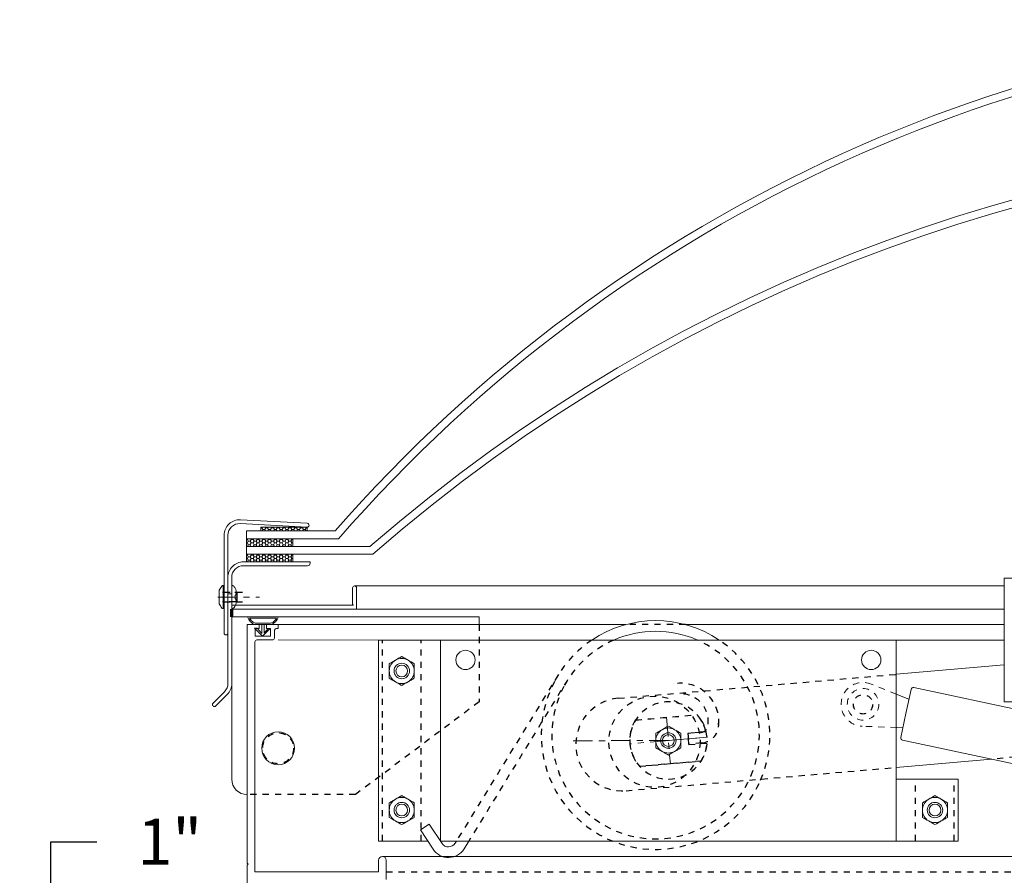
# Model space of a CAD drawing. Extents: x 166 to 215, y -67 to 33.
# Drawn here: x 167 to 183, y -51 to -37 of the extents above; entities that cross this region are included whole.
import ezdxf
from ezdxf.enums import TextEntityAlignment as Align

# ---------------------------------------------------------------- set-up
doc = ezdxf.new("R2010")
doc.units = 0
doc.header["$LTSCALE"] = 0.25
doc.header["$MEASUREMENT"] = 0
doc.header["$PDSIZE"] = 0.093
for name, pattern in [('CENTER', [2, 1.25, -0.25, 0.25, -0.25]), ('HIDDEN', [0.375, 0.25, -0.125]), ('HIDDEN2', [0.1875, 0.125, -0.0625])]:
    doc.linetypes.add(name, pattern=pattern)
doc.layers.get('0').update_dxf_attribs({"color": 6, "linetype": 'CONTINUOUS', "lineweight": 18})
doc.layers.get('DEFPOINTS').update_dxf_attribs({"linetype": 'CONTINUOUS', "lineweight": 18})
for name, color, linetype, lineweight in [('CENTER', 5, 'CENTER', 18), ('CROSS SECTION', 30, 'CONTINUOUS', 18), ('DIM', 3, 'CONTINUOUS', 18), ('DOUBLE', 7, 'CONTINUOUS', 70), ('HIDDEN2', 5, 'HIDDEN2', 18), ('SINGLE', 2, 'CONTINUOUS', 18), ('TXT', 3, 'CONTINUOUS', 18)]:
    doc.layers.add(name, color=color, linetype=linetype, lineweight=lineweight)
doc.layers.add('HIDDEN', color=5, linetype='HIDDEN')
doc.styles.add('FENTRON', font='romans')
doc.dimstyles.new('STANDARD$0', dxfattribs={"dimtxt": 0.093, "dimasz": 0.093, "dimexe": 0.063, "dimexo": 0.094, "dimgap": 0.09, "dimtad": 0, "dimtoh": 1, "dimdec": 4, "dimzin": 3, "dimdsep": 46, "dimlunit": 5, "dimtxsty": 'FENTRON', "dimcen": 0.09, "dimclrd": 256, "dimclre": 256, "dimclrt": 256, "dimadec": 0, "dimazin": 0, "dimtfac": 1, "dimtdec": 4, "dimtmove": 0, "dimatfit": 3, "dimfxl": 1, "dimtolj": 1, "dimtzin": 0, "dimarcsym": 0})
pattern_1 = [(0, (146.044142, -74.671007), (0.046875, 0.027063294), [0.03125, -0.0625]), (120, (146.044142, -74.671007), (-0.046875, 0.027063294), [0.03125, -0.0625]), (60, (146.044142, -74.671007), (1e-17, 0.054126588), [-0.0625, 0.03125])]

# ---------------------------------------------------------------- blocks, each defined once
blk = doc.blocks.new('532RIV-B')
blk.add_line((-0.188, 0), (0.188, 0))
blk.add_lwpolyline([(-0.188, 0, 0.052846), (-0.189, -0.01, 0.101308), (-0.188, -0.014, 0.073579), (-0.182, -0.024, 0.035784), (-0.167, -0.039, 0.048456), (-0.144, -0.056, 0.050581), (-0.12, -0.067, 0.083758), (-0.081, -0.074, 0.088836), (-0.045, -0.067, 0.031829), (-0.028, -0.06, -0.048467), (-0.018, -0.056, -0.019025), (-0.005, -0.052, -0.053019), (0, -0.052, -0.053019), (0.005, -0.052, -0.019025), (0.018, -0.056, -0.048467), (0.028, -0.06, 0.031829), (0.045, -0.067, 0.088836), (0.081, -0.074, 0.083758), (0.12, -0.067, 0.050581), (0.144, -0.056, 0.048456), (0.167, -0.039, 0.035784), (0.182, -0.024, 0.073579), (0.188, -0.014, 0.101308), (0.189, -0.01, 0.052846), (0.188, 0)], format="xyb")
at = {"layer": 'HIDDEN'}
blk.add_lwpolyline([(-0.078, 0.149), (-0.078, -0.058, 0.414214), (-0.052, -0.084), (0.052, -0.084, 0.414214), (0.078, -0.058), (0.078, 0.149)], format="xyb", dxfattribs=at)
blk = doc.blocks.new('532RIV-T')
blk.add_line((0.187, 0.014), (-0.188, 0.014))
blk.add_lwpolyline([(-0.188, 0), (-0.188, 0.014, -0.219878), (-0.178, 0.034, -0.07553), (-0.108, 0.078, -0.101222), (-0.098, 0.08), (0.098, 0.08, -0.101222), (0.108, 0.078, -0.07553), (0.178, 0.034, -0.219878), (0.187, 0.014), (0.187, 0)], format="xyb", close=True)
at = {"layer": 'CENTER'}
blk.add_line((0, 0.1), (0, -0.571), dxfattribs=at)
at = {"layer": 'HIDDEN'}
for p, q in [((-0.078, 0), (-0.078, -0.338)), ((0.078, 0), (0.078, -0.338))]:
    blk.add_line(p, q, dxfattribs=at)
blk = doc.blocks.new('*D47')
at = {"layer": 'DEFPOINTS', "color": 0, "transparency": 16777216}
for p in [(167.647, -51.762), (170.662, -51.762), (170.823, -52.762)]:
    blk.add_point(p, dxfattribs=at)
at = {"layer": 'DIM', "lineweight": -2, "transparency": 16777216}
for p, q in [((167.647, -51.018), (167.647, -50.274)), ((167.647, -50.274), (168.391, -50.274)), ((169.91, -51.762), (167.143, -51.762)), ((167.647, -52.762), (167.647, -51.762)), ((170.071, -52.762), (167.143, -52.762)), ((167.647, -53.506), (167.647, -54.25))]:
    blk.add_line(p, q, dxfattribs=at)
at = {"layer": 'DIM', "transparency": 16777216}
for points in [[(167.523, -51.018), (167.771, -51.018), (167.647, -51.762)], [(167.523, -53.506), (167.771, -53.506), (167.647, -52.762)]]:
    blk.add_solid(points, dxfattribs=at)
at = {"layer": 'DIM', "transparency": 16777216, "insert": (169.571, -50.274), "char_height": 0.744, "attachment_point": 5, "style": 'FENTRON'}
blk.add_mtext('\\A1;1"', dxfattribs=at)
blk = doc.blocks.new('3962')
blk.add_lwpolyline([(0.188, 0.702), (1.228, 0.702, 0.414214), (1.268, 0.742), (1.268, 0.764), (0.188, 0.764, 0.414214), (-0.062, 0.514), (-0.062, -1.203, -0.198912), (-0.117, -1.336), (-0.303, -1.522, 1), (-0.259, -1.566), (-0.073, -1.38, 0.198912), (0, -1.203), (0, 0), (2.018, 0), (2.018, 0.344, 1), (1.956, 0.344), (1.956, 0.077), (1.971, 0.062), (0, 0.062), (0, 0.514, -0.414214)], format="xyb", close=True)
at = {"layer": 'TXT', "style": 'FENTRON', "flags": 3}
for tag, p in [('DIE', (0.373, 0.029)), ('DRWGDATE', (1.04, 0.034))]:
    blk.add_attdef(tag, text='', height=0.062, dxfattribs=at).set_placement(p, align=Align.MIDDLE)
blk = doc.blocks.new('3963')
blk.add_lwpolyline([(0.198, 2.143, 0.429634), (0, 1.956), (0, 0.375, -1), (-0.062, 0.375), (-0.062, 1.956, -0.429634), (0.201, 2.205), (1.284, 2.148, -1), (1.28, 2.087)], format="xyb", close=True)
at = {"layer": 'TXT', "style": 'FENTRON', "flags": 3}
for tag, p in [('DRWGDATE', (0.058, 1.201)), ('DIE', (0.062, 0.583))]:
    blk.add_attdef(tag, text='', height=0.062, rotation=90, dxfattribs=at).set_placement(p, align=Align.MIDDLE)

msp = doc.modelspace()

# ---------------------------------------------------------------- hatches: boundary and pattern name
at = {"layer": 'CROSS SECTION'}
h = msp.add_hatch(dxfattribs=at)
h.set_pattern_fill('HONEY', color=256, scale=0.25)
h.set_pattern_definition(pattern_1)
h.paths.add_polyline_path([(171.7915, -45.18598), (171.0415, -45.18598), (171.0415, -45.24848), (171.7915, -45.24848)])
h = msp.add_hatch(dxfattribs=at)
h.set_pattern_fill('HONEY', color=256, scale=0.25)
h.set_pattern_definition(pattern_1)
h.paths.add_polyline_path([(171.55974, -45.37348), (170.80974, -45.37348), (170.80974, -45.49848), (171.55974, -45.49848)])
h = msp.add_hatch(dxfattribs=at)
h.set_pattern_fill('HONEY', color=256, scale=0.25)
h.set_pattern_definition([(0, (146.044142, -74.921007), (0.046875, 0.027063294), [0.03125, -0.0625]), (120, (146.044142, -74.921007), (-0.046875, 0.027063294), [0.03125, -0.0625]), (60, (146.044142, -74.921007), (1e-17, 0.054126588), [-0.0625, 0.03125])])
h.paths.add_polyline_path([(171.55974, -45.62348), (170.80974, -45.62348), (170.80974, -45.74848), (171.55974, -45.74848)])

# ---------------------------------------------------------------- linework, layer by layer
at = {"layer": 'CENTER'}
for p, q in [((177.60351, -48.26138), (177.66841, -49.01359)), ((177.63596, -48.63748), (176.03386, -48.64092)), ((178.26114, -48.58354), (177.01079, -48.69142)), ((177.63596, -48.63748), (178.25865, -48.58376))]:
    msp.add_line(p, q, dxfattribs=at)
at = {"layer": 'CROSS SECTION'}
for p, q in [((170.80974, -45.24848), (170.80974, -45.37348)), ((172.24446, -45.24848), (170.80974, -45.24848)), ((170.80974, -45.37348), (172.30132, -45.37348)), ((171.55974, -45.37348), (170.80974, -45.37348)), ((170.80974, -45.37348), (170.80974, -45.49848)), ((171.55974, -45.49848), (171.55974, -45.37348)), ((170.80974, -45.49848), (170.80974, -45.62348)), ((172.80763, -45.49848), (170.80974, -45.49848)), ((170.80974, -45.49848), (171.55974, -45.49848)), ((170.80974, -45.62348), (172.85444, -45.62348)), ((171.55974, -45.62348), (170.80974, -45.62348)), ((170.80974, -45.62348), (170.80974, -45.74848)), ((171.55974, -45.74848), (171.55974, -45.62348))]:
    msp.add_line(p, q, dxfattribs=at)
msp.add_lwpolyline([(171.0415, -45.24848), (171.7915, -45.24848), (171.7915, -45.18598), (171.0415, -45.18598)], close=True, dxfattribs=at)
msp.add_lwpolyline([(173.07308, -50.88748), (173.07308, -50.57498, 1), (172.94808, -50.57498), (172.94808, -50.76248), (170.94808, -50.76248), (170.94808, -47.04248, -0.41421356), (170.97908, -47.01148), (171.23108, -47.01148, 0.41421356), (171.26208, -46.98048), (171.26208, -46.87148, -0.41421356), (171.30908, -46.82448), (171.32308, -46.82448), (171.32308, -46.76248), (171.13508, -46.76248), (171.13508, -46.82448), (171.20008, -46.82448), (171.20008, -46.94948), (170.95008, -46.94948), (170.95008, -46.82448), (171.01508, -46.82448), (171.01508, -46.76248), (170.82308, -46.76248), (170.82308, -50.62248), (170.83808, -50.63748), (170.82308, -50.65248), (170.82346, -52.76248)], format="xyb", dxfattribs=at)
for centre, radius, start, end in [((190.45255, -61.15967), 24.18058, 41.148676, 138.851324), ((190.45255, -61.15967), 24.05558, 41.0136, 138.9864), ((190.45255, -65.78693), 26.88799, 48.986424, 131.013576), ((190.45255, -65.78693), 26.76299, 48.886434, 131.113566)]:
    msp.add_arc(centre, radius, start, end, dxfattribs=at)
at = {"layer": 'DOUBLE'}
msp.add_line((170.57308, -46.63748), (170.57308, -46.51248), dxfattribs=at)
at = {"layer": 'HIDDEN'}
for p, q in [((174.57308, -46.76248), (174.57308, -48.01248)), ((177.9111, -46.76248), (176.9474, -46.76248)), ((173.01096, -50.26248), (173.01096, -47.01248)), ((173.63596, -50.26248), (173.63596, -47.01248)), ((175.85762, -47.5696), (174.20805, -50.26248)), ((176.82427, -47.95473), (181.32346, -47.56654)), ((176.00344, -47.65892), (174.40858, -50.26248)), ((174.57308, -48.01248), (172.57308, -49.51248)), ((177.10558, -48.30685), (178.10188, -48.22089)), ((177.95168, -48.51589), (178.24349, -48.49072)), ((177.96784, -48.7032), (177.95168, -48.51589)), ((178.16462, -48.50605), (177.95241, -48.52436)), ((177.95241, -48.52436), (177.96711, -48.69473)), ((178.17932, -48.67642), (177.96711, -48.69473)), ((177.96784, -48.7032), (178.25965, -48.67802)), ((185.84175, -48.68227), (182.86535, -48.93907)), ((177.17005, -49.05408), (178.16635, -48.96812)), ((176.95321, -49.44918), (181.32346, -49.07211)), ((181.63596, -50.26248), (181.63596, -49.26248)), ((182.26096, -50.26248), (182.26096, -49.26248)), ((172.57308, -49.51248), (170.82308, -49.51248)), ((173.07308, -50.76248), (207.83201, -50.76248))]:
    msp.add_line(p, q, dxfattribs=at)
msp.add_lwpolyline([(177.16902, -49.05667, -0.33444121), (177.10412, -48.30447), (178.10291, -48.21829, -0.33444121), (178.16781, -48.9705)], format="xyb", close=True, dxfattribs=at)
for centre, radius in [((177.4118, -48.65683), 0.7375), ((180.7848, -48.05214), 0.15625), ((171.32308, -48.76248), 0.25)]:
    msp.add_circle(centre, radius, dxfattribs=at)
for centre, radius, start, end in [((177.42925, -48.54863), 1.85, 123.865379, 152.071714), ((177.42925, -48.54863), 1.679, 113.806033, 152.071714), ((177.42925, -48.54863), 1.679, 336.739827, 66.193967), ((177.42925, -48.54863), 1.85, 336.739827, 56.134621), ((177.42925, -48.54863), 1.85, 152.071714, 336.739827), ((177.42925, -48.54863), 1.679, 152.071714, 336.739827), ((177.83503, -48.32724), 0.61652, 354.392575, 94.93131), ((177.83503, -48.32724), 0.44552, 354.392575, 94.93131), ((176.88874, -48.70196), 0.75, 94.93131, 274.93131), ((177.63596, -48.63748), 0.625, 13.581418, 356.281202), ((178.15388, -48.38152), 0.125, 274.93131, 4.93131), ((178.15388, -48.38152), 0.296, 274.93131, 4.93131)]:
    msp.add_arc(centre, radius, start, end, dxfattribs=at)
at = {"layer": 'HIDDEN2'}
for p, q in [((181.32077, -47.88579), (180.91664, -47.72361)), ((181.32976, -48.42668), (180.77163, -48.40589))]:
    msp.add_line(p, q, dxfattribs=at)
msp.add_circle((180.7848, -48.05214), 0.255, dxfattribs=at)
msp.add_arc((180.7848, -48.05214), 0.354, 68.133847, 267.867051, dxfattribs=at)
at = {"layer": 'SINGLE'}
for p, q in [((183.07008, -48.01248), (183.07008, -46.01248)), ((183.07008, -46.01248), (192.43008, -46.01248)), ((172.56008, -46.13748), (183.07008, -46.13748)), ((170.57308, -46.26298), (170.51108, -46.26298)), ((170.57308, -49.26248), (170.57308, -46.63748)), ((170.57308, -46.63748), (174.57308, -46.63748)), ((170.8301, -46.63748), (171.32627, -46.63748)), ((170.86095, -46.65648), (170.88494, -46.69806)), ((170.86095, -46.65648), (171.2944, -46.65648)), ((171.28322, -46.68318), (171.2944, -46.65648)), ((183.07008, -46.51248), (172.59108, -46.51248)), ((174.57308, -46.76248), (174.57308, -46.63748)), ((170.88494, -46.69806), (170.91927, -46.72438)), ((170.91927, -46.72438), (170.95247, -46.74155)), ((170.95247, -46.74155), (171.19853, -46.74155)), ((170.95318, -46.76248), (171.20318, -46.76248)), ((171.19853, -46.74155), (171.24088, -46.72095)), ((171.24088, -46.72095), (171.28322, -46.68318)), ((176.9474, -46.76248), (171.32308, -46.76248)), ((183.07008, -46.76248), (177.9111, -46.76248)), ((172.94846, -47.01248), (171.32308, -47.01148)), ((172.94846, -47.01248), (172.94846, -50.26248)), ((173.94846, -47.01248), (172.94846, -47.01248)), ((181.32346, -47.01248), (173.94846, -47.01248)), ((173.94846, -47.01248), (173.94846, -50.26248)), ((183.07008, -47.01239), (181.32346, -47.01248)), ((181.32346, -47.01248), (181.32346, -50.26248)), ((181.32346, -47.56654), (183.07008, -47.41584)), ((181.52737, -47.9687), (181.32077, -47.88579)), ((192.43008, -48.01248), (183.07008, -48.01248)), ((181.32976, -48.42668), (181.42924, -48.43039)), ((181.32346, -49.07211), (182.86535, -48.93907)), ((181.32346, -49.26248), (182.32346, -49.26248)), ((182.32346, -49.26248), (182.32346, -50.26248)), ((173.76795, -49.98986), (173.62537, -50.08426)), ((173.97498, -50.30253), (173.76795, -49.98986)), ((173.8324, -50.39693), (173.62537, -50.08426)), ((173.74338, -50.26248), (172.94846, -50.26248)), ((181.32346, -50.26248), (173.94846, -50.26248)), ((174.20805, -50.26248), (174.18579, -50.29881)), ((174.40858, -50.26248), (174.33161, -50.38814)), ((181.32346, -50.26248), (182.32346, -50.26248)), ((173.01258, -50.51252), (207.89651, -50.51252))]:
    msp.add_line(p, q, dxfattribs=at)
at = {"layer": 'SINGLE', "linetype": 'Continuous'}
for p, q in [((181.47831, -48.19954), (181.56121, -47.80951)), ((188.67664, -49.28482), (181.60421, -47.78158)), ((181.39541, -48.58958), (181.47831, -48.19954)), ((181.42333, -48.63257), (188.49576, -50.13581))]:
    msp.add_line(p, q, dxfattribs=at)
at = {"layer": 'SINGLE'}
msp.add_lwpolyline([(171.05776, -46.76559), (171.05776, -46.90636), (170.98451, -46.82167), (170.94216, -46.82052), (171.07264, -46.95214), (171.19624, -46.82739), (171.1642, -46.82624), (171.09667, -46.89949), (171.09667, -46.76444)], dxfattribs=at)
for centre, radius in [((174.35471, -47.33376), 0.15625), ((180.91721, -47.33376), 0.15625), ((173.32346, -47.51248), 0.125), ((171.32308, -48.76248), 0.2655), ((177.63596, -48.63748), 0.125), ((177.63596, -48.63748), 0.125), ((173.32346, -49.76248), 0.125), ((181.94846, -49.76248), 0.125)]:
    msp.add_circle(centre, radius, dxfattribs=at)
at = {"layer": 'SINGLE', "linetype": 'Continuous', "lineweight": 0}
for centre, radius in [((173.32346, -47.51248), 0.12494), ((173.32346, -47.51248), 0.0953), ((177.63596, -48.63748), 0.12494), ((177.63596, -48.63748), 0.0953), ((173.32346, -49.76248), 0.12494), ((173.32346, -49.76248), 0.0953), ((181.94846, -49.76248), 0.12494), ((181.94846, -49.76248), 0.0953)]:
    msp.add_circle(centre, radius, dxfattribs=at)
at = {"layer": 'SINGLE'}
for centre, radius, start, end in [((171.00538, -46.58798), 0.18214, 195.76978, 253.346453), ((171.15098, -46.58798), 0.18214, 286.653547, 344.23022), ((177.42925, -48.54863), 1.85, 56.134621, 123.865379), ((177.42925, -48.54863), 1.679, 66.193967, 113.806033), ((181.59667, -47.81704), 0.03625, 78.000449, 168.000449), ((181.43087, -48.59712), 0.03625, 168.000449, 258.000449), ((170.82308, -49.26248), 0.25, 180, 270), ((174.0792, -50.23352), 0.125, 213.509653, 328.509653), ((174.0792, -50.23352), 0.296, 213.509653, 328.509653)]:
    msp.add_arc(centre, radius, start, end, dxfattribs=at)
at = {"layer": 'SINGLE', "linetype": 'Continuous', "lineweight": 0}
for centre, start, end in [((173.32346, -47.51248), 120, 180), ((173.32346, -47.51248), 60, 120), ((173.32346, -47.51248), 0, 60), ((173.32346, -47.51248), 180, 240), ((173.32346, -47.51248), 300, 0), ((173.32346, -47.51248), 240, 300), ((177.63596, -48.63748), 120, 180), ((177.63596, -48.63748), 60, 120), ((177.63596, -48.63748), 0, 60), ((177.63596, -48.63748), 180, 240), ((177.63596, -48.63748), 300, 0), ((177.63596, -48.63748), 240, 300), ((173.32346, -49.76248), 120, 180), ((173.32346, -49.76248), 60, 120), ((173.32346, -49.76248), 0, 60), ((181.94846, -49.76248), 120, 180), ((181.94846, -49.76248), 60, 120), ((181.94846, -49.76248), 0, 60), ((173.32346, -49.76248), 180, 240), ((173.32346, -49.76248), 300, 0), ((181.94846, -49.76248), 180, 240), ((181.94846, -49.76248), 300, 0), ((173.32346, -49.76248), 240, 300), ((181.94846, -49.76248), 240, 300)]:
    msp.add_arc(centre, 0.20289, start, end, dxfattribs=at)
for points in [[(173.32346, -47.27821), (173.28988, -47.29759), (173.25611, -47.31709), (173.22202, -47.33678)], [(173.52635, -47.39535), (173.49278, -47.37596), (173.459, -47.35646), (173.42491, -47.33678)], [(173.12057, -47.62962), (173.15415, -47.64901), (173.18792, -47.66851), (173.22202, -47.68819)], [(173.32346, -47.74676), (173.35704, -47.72738), (173.39082, -47.70788), (173.42491, -47.68819)], [(177.63596, -48.40321), (177.60238, -48.42259), (177.56861, -48.44209), (177.53452, -48.46178)], [(177.83885, -48.52035), (177.80528, -48.50096), (177.7715, -48.48146), (177.73741, -48.46178)], [(177.43307, -48.75462), (177.46665, -48.77401), (177.50042, -48.79351), (177.53452, -48.81319)], [(177.63596, -48.87176), (177.66954, -48.85238), (177.70332, -48.83288), (177.73741, -48.81319)], [(173.32346, -49.52821), (173.28988, -49.54759), (173.25611, -49.56709), (173.22202, -49.58678)], [(181.94846, -49.52821), (181.91488, -49.54759), (181.88111, -49.56709), (181.84702, -49.58678)], [(173.52635, -49.64535), (173.49278, -49.62596), (173.459, -49.60646), (173.42491, -49.58678)], [(182.15135, -49.64535), (182.11778, -49.62596), (182.084, -49.60646), (182.04991, -49.58678)], [(173.12057, -49.87962), (173.15415, -49.89901), (173.18792, -49.91851), (173.22202, -49.93819)], [(173.32346, -49.99676), (173.35704, -49.97738), (173.39082, -49.95788), (173.42491, -49.93819)], [(181.74557, -49.87962), (181.77915, -49.89901), (181.81292, -49.91851), (181.84702, -49.93819)], [(181.94846, -49.99676), (181.98204, -49.97738), (182.01582, -49.95788), (182.04991, -49.93819)]]:
    msp.add_open_spline(points, degree=3, dxfattribs=at)
for points, knots in [([(173.42491, -47.33678), (173.40801, -47.32702), (173.391, -47.3172), (173.35699, -47.29756), (173.34017, -47.28785), (173.32346, -47.27821)], [0, 0, 0, 0, 0.5, 0.5, 1, 1, 1, 1]), ([(173.22202, -47.33678), (173.20512, -47.34653), (173.18811, -47.35635), (173.1541, -47.37599), (173.13727, -47.3857), (173.12057, -47.39535)], [0, 0, 0, 0, 0.5, 0.5, 1, 1, 1, 1]), ([(173.12057, -47.39535), (173.12057, -47.41461), (173.12057, -47.43419), (173.12057, -47.47331), (173.12057, -47.49288), (173.12057, -47.51248)], [0, 0, 0, 0, 0.5, 0.5, 1, 1, 1, 1]), ([(173.52635, -47.39535), (173.52635, -47.41461), (173.52635, -47.43419), (173.52635, -47.47331), (173.52635, -47.49288), (173.52635, -47.51248)], [0, 0, 0, 0, 0.5, 0.5, 1, 1, 1, 1]), ([(173.12057, -47.51248), (173.12057, -47.53208), (173.12057, -47.55169), (173.12057, -47.58115), (173.12057, -47.59098), (173.12057, -47.61042), (173.12057, -47.62005), (173.12057, -47.62962)], [0, 0, 0, 0, 0.5, 0.5, 0.75, 0.75, 1, 1, 1, 1]), ([(173.52635, -47.51248), (173.52635, -47.53208), (173.52635, -47.55169), (173.52635, -47.58115), (173.52635, -47.59098), (173.52635, -47.61042), (173.52635, -47.62005), (173.52635, -47.62962)], [0, 0, 0, 0, 0.5, 0.5, 0.75, 0.75, 1, 1, 1, 1]), ([(173.22202, -47.68819), (173.23891, -47.69795), (173.25592, -47.70777), (173.28993, -47.7274), (173.30676, -47.73712), (173.32346, -47.74676)], [0, 0, 0, 0, 0.5, 0.5, 1, 1, 1, 1]), ([(173.42491, -47.68819), (173.44181, -47.67844), (173.45881, -47.66862), (173.49282, -47.64898), (173.50965, -47.63927), (173.52635, -47.62962)], [0, 0, 0, 0, 0.5, 0.5, 1, 1, 1, 1]), ([(177.73741, -48.46178), (177.72051, -48.45202), (177.7035, -48.4422), (177.66949, -48.42256), (177.65267, -48.41285), (177.63596, -48.40321)], [0, 0, 0, 0, 0.5, 0.5, 1, 1, 1, 1]), ([(177.53452, -48.46178), (177.51762, -48.47153), (177.50061, -48.48135), (177.4666, -48.50099), (177.44977, -48.5107), (177.43307, -48.52035)], [0, 0, 0, 0, 0.5, 0.5, 1, 1, 1, 1]), ([(177.43307, -48.52035), (177.43307, -48.53961), (177.43307, -48.55919), (177.43307, -48.59831), (177.43307, -48.61788), (177.43307, -48.63748)], [0, 0, 0, 0, 0.5, 0.5, 1, 1, 1, 1]), ([(177.83885, -48.52035), (177.83885, -48.53961), (177.83885, -48.55919), (177.83885, -48.59831), (177.83885, -48.61788), (177.83885, -48.63748)], [0, 0, 0, 0, 0.5, 0.5, 1, 1, 1, 1]), ([(177.43307, -48.63748), (177.43307, -48.65708), (177.43307, -48.67669), (177.43307, -48.70615), (177.43307, -48.71598), (177.43307, -48.73542), (177.43307, -48.74505), (177.43307, -48.75462)], [0, 0, 0, 0, 0.5, 0.5, 0.75, 0.75, 1, 1, 1, 1]), ([(177.83885, -48.63748), (177.83885, -48.65708), (177.83885, -48.67669), (177.83885, -48.70615), (177.83885, -48.71598), (177.83885, -48.73542), (177.83885, -48.74505), (177.83885, -48.75462)], [0, 0, 0, 0, 0.5, 0.5, 0.75, 0.75, 1, 1, 1, 1]), ([(177.53452, -48.81319), (177.55141, -48.82295), (177.56842, -48.83277), (177.60243, -48.8524), (177.61926, -48.86212), (177.63596, -48.87176)], [0, 0, 0, 0, 0.5, 0.5, 1, 1, 1, 1]), ([(177.73741, -48.81319), (177.75431, -48.80344), (177.77131, -48.79362), (177.80532, -48.77398), (177.82215, -48.76427), (177.83885, -48.75462)], [0, 0, 0, 0, 0.5, 0.5, 1, 1, 1, 1]), ([(173.42491, -49.58678), (173.40801, -49.57702), (173.391, -49.5672), (173.35699, -49.54756), (173.34017, -49.53785), (173.32346, -49.52821)], [0, 0, 0, 0, 0.5, 0.5, 1, 1, 1, 1]), ([(182.04991, -49.58678), (182.03301, -49.57702), (182.016, -49.5672), (181.98199, -49.54756), (181.96517, -49.53785), (181.94846, -49.52821)], [0, 0, 0, 0, 0.5, 0.5, 1, 1, 1, 1]), ([(173.22202, -49.58678), (173.20512, -49.59653), (173.18811, -49.60635), (173.1541, -49.62599), (173.13727, -49.6357), (173.12057, -49.64535)], [0, 0, 0, 0, 0.5, 0.5, 1, 1, 1, 1]), ([(173.12057, -49.64535), (173.12057, -49.66461), (173.12057, -49.68419), (173.12057, -49.72331), (173.12057, -49.74288), (173.12057, -49.76248)], [0, 0, 0, 0, 0.5, 0.5, 1, 1, 1, 1]), ([(173.52635, -49.64535), (173.52635, -49.66461), (173.52635, -49.68419), (173.52635, -49.72331), (173.52635, -49.74288), (173.52635, -49.76248)], [0, 0, 0, 0, 0.5, 0.5, 1, 1, 1, 1]), ([(181.84702, -49.58678), (181.83012, -49.59653), (181.81311, -49.60635), (181.7791, -49.62599), (181.76227, -49.6357), (181.74557, -49.64535)], [0, 0, 0, 0, 0.5, 0.5, 1, 1, 1, 1]), ([(181.74557, -49.64535), (181.74557, -49.66461), (181.74557, -49.68419), (181.74557, -49.72331), (181.74557, -49.74288), (181.74557, -49.76248)], [0, 0, 0, 0, 0.5, 0.5, 1, 1, 1, 1]), ([(182.15135, -49.64535), (182.15135, -49.66461), (182.15135, -49.68419), (182.15135, -49.72331), (182.15135, -49.74288), (182.15135, -49.76248)], [0, 0, 0, 0, 0.5, 0.5, 1, 1, 1, 1]), ([(173.12057, -49.76248), (173.12057, -49.78208), (173.12057, -49.80169), (173.12057, -49.83115), (173.12057, -49.84098), (173.12057, -49.86042), (173.12057, -49.87005), (173.12057, -49.87962)], [0, 0, 0, 0, 0.5, 0.5, 0.75, 0.75, 1, 1, 1, 1]), ([(173.52635, -49.76248), (173.52635, -49.78208), (173.52635, -49.80169), (173.52635, -49.83115), (173.52635, -49.84098), (173.52635, -49.86042), (173.52635, -49.87005), (173.52635, -49.87962)], [0, 0, 0, 0, 0.5, 0.5, 0.75, 0.75, 1, 1, 1, 1]), ([(181.74557, -49.76248), (181.74557, -49.78208), (181.74557, -49.80169), (181.74557, -49.83115), (181.74557, -49.84098), (181.74557, -49.86042), (181.74557, -49.87005), (181.74557, -49.87962)], [0, 0, 0, 0, 0.5, 0.5, 0.75, 0.75, 1, 1, 1, 1]), ([(182.15135, -49.76248), (182.15135, -49.78208), (182.15135, -49.80169), (182.15135, -49.83115), (182.15135, -49.84098), (182.15135, -49.86042), (182.15135, -49.87005), (182.15135, -49.87962)], [0, 0, 0, 0, 0.5, 0.5, 0.75, 0.75, 1, 1, 1, 1]), ([(173.22202, -49.93819), (173.23891, -49.94795), (173.25592, -49.95777), (173.28993, -49.9774), (173.30676, -49.98712), (173.32346, -49.99676)], [0, 0, 0, 0, 0.5, 0.5, 1, 1, 1, 1]), ([(173.42491, -49.93819), (173.44181, -49.92844), (173.45881, -49.91862), (173.49282, -49.89898), (173.50965, -49.88927), (173.52635, -49.87962)], [0, 0, 0, 0, 0.5, 0.5, 1, 1, 1, 1]), ([(181.84702, -49.93819), (181.86391, -49.94795), (181.88092, -49.95777), (181.91493, -49.9774), (181.93176, -49.98712), (181.94846, -49.99676)], [0, 0, 0, 0, 0.5, 0.5, 1, 1, 1, 1]), ([(182.04991, -49.93819), (182.06681, -49.92844), (182.08381, -49.91862), (182.11782, -49.89898), (182.13465, -49.88927), (182.15135, -49.87962)], [0, 0, 0, 0, 0.5, 0.5, 1, 1, 1, 1])]:
    msp.add_open_spline(points, degree=3, knots=knots, dxfattribs=at)

# ---------------------------------------------------------------- block references
at = {"layer": 'CROSS SECTION'}
for name, p in [('3963', (170.51108, -47.27255)), ('3962', (170.57308, -46.51248))]:
    msp.add_blockref(name, p, dxfattribs=at)
at = {"layer": 'SINGLE', "xscale": -1}
for name, p, rotation in [('532RIV-T', (170.44908, -46.3162), 90.00000000000007), ('532RIV-B', (170.57308, -46.3162), 90)]:
    msp.add_blockref(name, p, dxfattribs=dict(at, rotation=rotation))

# ---------------------------------------------------------------- dimensions: what is measured, and where the dimension line sits
at = {"layer": 'DIM'}
dim = msp.add_linear_dim(base=(167.64689, -51.76248), p1=(170.82346, -52.76248), p2=(170.66246, -51.76248), angle=90, dimstyle='STANDARD$0', override={"dimscale": 8, "dimpost": '"'}, dxfattribs=at)
dim.commit()
dim.dimension.update_dxf_attribs({"geometry": '*D47', "text_midpoint": (169.57146, -50.27448), "dimtype": 160})

doc.saveas('drawing.dxf')
